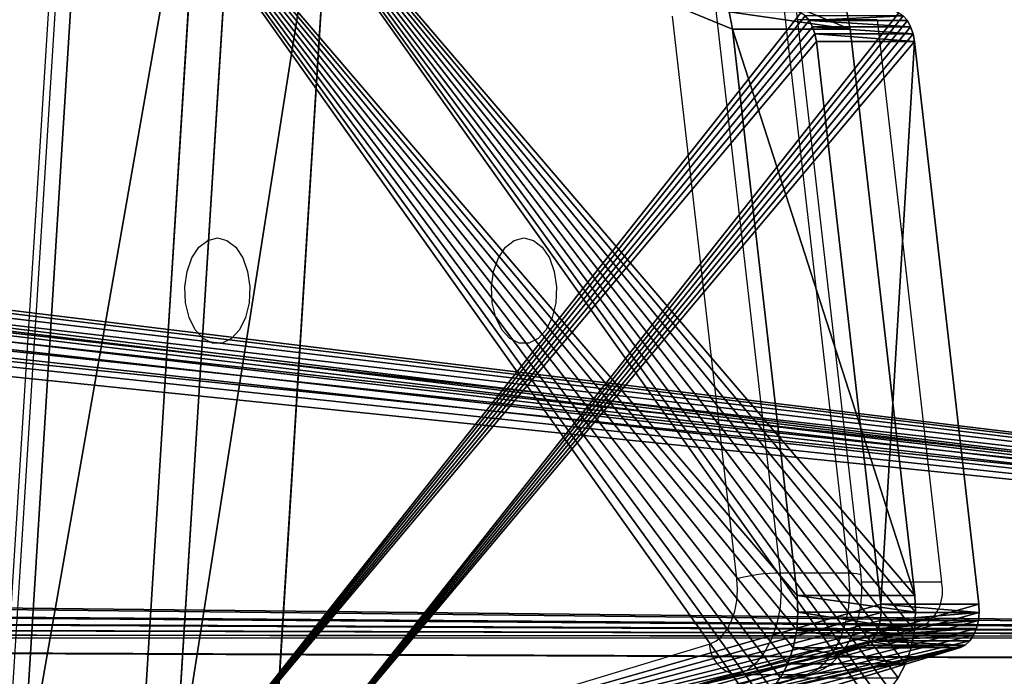
# Model space of a CAD drawing. Units: centimetres. Extents: x -315 to 356, y -502 to 225.
# Drawn here: x -117 to -110, y -29 to -23 of the extents above; entities that cross this region are included whole.
import ezdxf

# ---------------------------------------------------------------- set-up
doc = ezdxf.new("R2010")
doc.units = ezdxf.units.CM
doc.header["$LTSCALE"] = 2.54
doc.layers.add('strefa', color=7, linetype='Continuous')

# ---------------------------------------------------------------- blocks, each defined once
blk = doc.blocks.new('1404')
at = {"color": 7, "linetype": 'Continuous', "lineweight": 25}
for p, q in [((422.7329, 801.0822), (422.2137, 792.7689)), ((422.7854, 801.0666), (422.2662, 792.7534)), ((428.1321, 794.3942), (427.6156, 798.9116)), ((427.964, 798.9573), (428.4805, 794.4399)), ((429.0321, 794.4399), (428.5156, 798.9573)), ((429.1291, 794.4226), (428.6126, 798.94)), ((429.2584, 798.8843), (429.775, 794.3669)), ((429.0321, 794.4399), (428.4805, 794.4399)), ((429.6271, 794.0171), (428.9914, 793.8254)), ((422.5924, 792.2655), (427.9103, 793.8696)), ((428.1354, 793.6238), (422.8175, 792.0197)), ((423.3691, 792.0197), (428.687, 793.6238)), ((423.4132, 792.0261), (428.7311, 793.6303)), ((428.687, 793.6238), (428.1354, 793.6238))]:
    blk.add_line(p, q, dxfattribs=at)
at = {"color": 8, "linetype": 'Continuous', "lineweight": 25}
for p, q in [((429.2584, 798.8843), (428.619, 798.8843)), ((429.775, 794.3669), (429.1335, 794.3669)), ((429.6271, 794.0171), (429.0858, 794.0171))]:
    blk.add_line(p, q, dxfattribs=at)
at = {"color": 7, "linetype": 'Continuous', "lineweight": 25, "flags": 128}
for points in [[(423.9586, 797.1312), (424.0357, 797.1123), (424.106, 797.0574), (424.1631, 796.9712), (424.2021, 796.8615), (424.2195, 796.738), (424.2137, 796.6117), (424.1852, 796.4937), (424.1365, 796.3947), (424.0721, 796.3233), (423.9976, 796.286), (423.9196, 796.286), (423.845, 796.3233), (423.7806, 796.3947), (423.732, 796.4937), (423.7035, 796.6117), (423.6976, 796.738), (423.715, 796.8615), (423.754, 796.9712), (423.8112, 797.0574), (423.8814, 797.1123), (423.9586, 797.1312)], [(426.4212, 797.1312), (426.4983, 797.1123), (426.5686, 797.0574), (426.6258, 796.9712), (426.6648, 796.8615), (426.6821, 796.738), (426.6763, 796.6117), (426.6478, 796.4937), (426.5992, 796.3947), (426.5347, 796.3233), (426.4602, 796.286), (426.3822, 796.286), (426.3077, 796.3233), (426.2432, 796.3947), (426.1946, 796.4937), (426.1661, 796.6117), (426.1603, 796.738), (426.1776, 796.8615), (426.2166, 796.9712), (426.2738, 797.0574), (426.3441, 797.1123), (426.4212, 797.1312)], [(428.4805, 794.4399), (428.4877, 794.3032), (428.4783, 794.1668), (428.4528, 794.036), (428.412, 793.9158), (428.3576, 793.8108), (428.2916, 793.7252), (428.2166, 793.662), (428.1354, 793.6238)], [(428.687, 793.6238), (428.7682, 793.662), (428.8432, 793.7252), (428.9092, 793.8108), (428.9636, 793.9158), (429.0044, 794.036), (429.0299, 794.1668), (429.0393, 794.3032), (429.0321, 794.4399)], [(427.9103, 793.8696), (427.9625, 793.8942), (428.0107, 793.9348), (428.0531, 793.9899), (428.0881, 794.0573), (428.1143, 794.1346), (428.1308, 794.2187), (428.1368, 794.3064), (428.1321, 794.3942)]]:
    blk.add_lwpolyline(points, dxfattribs=at)
at = {"color": 8, "linetype": 'Continuous', "lineweight": 25, "flags": 128}
for points in [[(429.0321, 794.4399), (429.0676, 794.439), (429.0959, 794.4364), (429.116, 794.4322), (429.127, 794.4265), (429.1291, 794.4227)], [(428.687, 793.6238), (428.7249, 793.6286), (428.7313, 793.6304)]]:
    blk.add_lwpolyline(points, dxfattribs=at)
at = {"color": 7, "linetype": 'Continuous', "lineweight": 25}
for centre, radius, start, end in [((428.4888, 793.0243), 1.4156, 90.33797, 104.59353), ((429.4627, 794.2928), 0.321, 300.81517, 13.34693), ((428.1687, 793.8803), 0.2586, 182.35309, 262.61547)]:
    blk.add_arc(centre, radius, start, end, dxfattribs=at)
blk.add_open_spline([(428.7311, 793.6303), (428.7596, 793.6408), (428.8236, 793.6645), (428.9113, 793.7286), (428.9919, 793.8177), (429.0576, 793.9291), (429.1058, 794.0597), (429.1331, 794.2038), (429.1379, 794.3273), (429.1312, 794.3997), (429.1291, 794.4226)], degree=3, knots=[0, 0, 0, 0, 0.100957, 0.22678, 0.356626, 0.494024, 0.637942, 0.784503, 0.931522, 1, 1, 1, 1], dxfattribs=at)
blk = doc.blocks.new('WD1404-2D')
blk.add_blockref('1404', (0, 0))
blk = doc.blocks.new('3DGeom~2248_Defintion')
at = {"color": 18, "true_color": 0x000000}
mesh = blk.add_polyface(dxfattribs=at)
corners = [(0.3075, 3.9135), (7.6337, 120.7573), (0.3017, 4.0068), (0.3418, 3.8066), (0.3915, 3.7274), (3.266, 0.2027), (3.3254, 0.1444), (3.4104, 0.0918), (3.5048, 0.0592), (3.5875, 0.05), (19.4946, 0.05), (7.6348, 120.7917), (7.6348, 128.0401), (18.0871, 57.8438), (18.0969, 57.5775), (18.163, 57.3193), (18.2824, 57.081), (18.4598, 56.861), (19.2114, 56.1093), (19.382, 55.9785), (19.5622, 55.9038), (19.6123, 0.0622), (19.7753, 55.8757), (19.7399, 0.1028), (19.8564, 0.1687), (25.8747, 55.8757), (19.9454, 0.2468), (24.9098, 5.6034), (25.0584, 5.7297), (25.2165, 5.8095), (25.3889, 5.8499), (25.5659, 5.8486), (25.7377, 5.8058), (25.9105, 5.7154), (26.0878, 55.9038), (34.0803, 0.1202), (26.268, 55.9785), (26.4386, 56.1093), (27.1054, 56.7761), (27.4274, 57.1895), (27.6308, 57.652), (27.7147, 58.1503), (34.3072, 0.05), (49.1847, 10.82), (49.175, 11.0863), (49.2508, 10.5618), (49.3702, 10.3235), (49.5476, 10.1035), (50.2993, 9.3518), (50.4698, 9.221), (50.6501, 9.1463), (75.8755, 0.0544), (50.8632, 9.1182), (56.9625, 9.1182), (57.1756, 9.1463), (57.3559, 9.221), (57.5264, 9.3518), (58.1933, 10.0186), (58.5152, 10.432), (58.7186, 10.8945), (58.8026, 11.3928), (59.0126, 98.9728), (59.216, 99.4353), (59.3, 99.9336), (71.7359, 120.7573), (71.7348, 120.7917), (71.7348, 128.0401), (78.9791, 5.4118), (75.9582, 0.0636), (76.0527, 0.0962), (76.1377, 0.1488), (76.1971, 0.2071), (79.0119, 3.6585), (78.9799, 5.4006), (79.101, 3.9463), (79.0626, 3.7401), (79.0967, 3.8503), (52.2618, 108.3378), (20.6766, 66.5544), (20.5791, 66.4161), (20.5113, 66.2524), (18.1369, 58.122), (20.802, 66.667), (20.9495, 66.7486), (21.1115, 66.7951), (21.2798, 66.8042), (21.4626, 66.7725), (52.1644, 108.1994), (25.8404, 65.4912), (26.0048, 65.4231), (26.1373, 65.3306), (26.2469, 65.2118), (26.3284, 65.0723), (26.3831, 64.903), (27.6727, 58.6725), (52.0966, 108.0358), (49.7222, 99.9053), (49.6724, 99.6271), (34.1463, 0.0842), (34.2324, 0.0575), (49.2248, 11.3645), (52.3873, 108.4503), (52.5348, 108.5319), (52.6967, 108.5784), (52.865, 108.5875), (53.0479, 108.5558), (57.4257, 107.2745), (57.5901, 107.2064), (57.7226, 107.1139), (57.8321, 106.9951), (57.9137, 106.8556), (57.9683, 106.6863), (59.2579, 100.4558), (51.5992, 19.4949), (49.6821, 99.3608), (49.7482, 99.1026), (49.8676, 98.8643), (50.045, 98.6443), (50.7967, 97.8926), (50.9672, 97.7618), (51.1475, 97.6871), (51.3606, 97.659), (57.4599, 97.659), (51.667, 19.6586), (51.7644, 19.797), (51.8899, 19.9095), (52.0373, 19.9911), (52.1993, 20.0376), (52.3676, 20.0467), (52.5505, 20.015), (56.9283, 18.7337), (57.0927, 18.6656), (57.2252, 18.5731), (57.3347, 18.4543), (57.4162, 18.3148), (57.4709, 18.1455), (57.673, 97.6871), (58.7605, 11.915), (57.8533, 97.7618), (58.0238, 97.8926), (58.6907, 98.5594)]
mesh.append_faces([[corners[k] for k in face] for face in [(0, 1, 2), (74, 75, 76)]], dxfattribs={"vtx0": -1, "color": 18})
mesh.append_faces([[corners[k] for k in face] for face in [(1, 10, 11), (11, 10, 12), (13, 10, 14), (14, 10, 15), (15, 10, 16), (16, 10, 17), (17, 10, 18), (18, 10, 19), (19, 10, 20), (20, 21, 22), (22, 24, 25), (25, 33, 34), (34, 35, 36), (36, 35, 37), (37, 35, 38), (38, 35, 39), (39, 35, 40), (40, 35, 41), (43, 42, 45), (45, 42, 46), (46, 42, 47), (47, 42, 48), (48, 42, 49), (49, 42, 50), (50, 51, 52), (52, 51, 53), (53, 51, 54), (54, 51, 55), (55, 51, 56), (56, 51, 57), (57, 51, 58), (58, 51, 59), (59, 51, 60), (61, 51, 62), (62, 51, 63), (64, 51, 67), (67, 72, 73), (73, 72, 74), (12, 77, 66), (78, 12, 79), (79, 12, 80), (80, 12, 81), (81, 12, 13), (77, 86, 87), (87, 41, 95), (95, 41, 96), (96, 41, 97), (113, 97, 100), (97, 113, 114), (114, 113, 115), (115, 113, 116), (116, 113, 117), (117, 113, 118), (118, 113, 119), (119, 113, 120), (120, 113, 121), (121, 113, 122), (122, 135, 136), (136, 137, 138), (138, 137, 139), (139, 137, 140), (140, 137, 61)]], dxfattribs={"vtx0": -1, "vtx1": -1, "color": 18})
mesh.append_faces([[corners[k] for k in face] for face in [(12, 10, 13), (60, 51, 61), (63, 51, 64), (77, 12, 78), (97, 41, 35), (97, 42, 44)]], dxfattribs={"vtx0": -1, "vtx1": -1, "vtx2": -1, "color": 18})
mesh.append_faces([[corners[k] for k in face] for face in [(1, 0, 3), (1, 3, 4), (1, 4, 5), (1, 5, 6), (1, 6, 7), (1, 7, 8), (1, 8, 9), (1, 9, 10), (20, 10, 21), (22, 21, 23), (22, 23, 24), (25, 24, 26), (25, 26, 27), (25, 27, 28), (25, 28, 29), (25, 29, 30), (25, 30, 31), (25, 31, 32), (25, 32, 33), (34, 33, 35), (42, 43, 44), (50, 42, 51), (63, 64, 65), (63, 65, 66), (67, 51, 68), (67, 68, 69), (67, 69, 70), (67, 70, 71), (67, 71, 72), (74, 72, 75), (77, 78, 82), (77, 82, 83), (77, 83, 84), (77, 84, 85), (77, 85, 86), (87, 86, 88), (87, 88, 89), (87, 89, 90), (87, 90, 91), (87, 91, 92), (87, 92, 93), (87, 93, 94), (87, 94, 41), (97, 35, 98), (97, 98, 99), (97, 99, 42), (97, 44, 100), (66, 77, 101), (66, 101, 102), (66, 102, 103), (66, 103, 104), (66, 104, 105), (66, 105, 106), (66, 106, 107), (66, 107, 108), (66, 108, 109), (66, 109, 110), (66, 110, 111), (66, 111, 112), (66, 112, 63), (122, 113, 123), (122, 123, 124), (122, 124, 125), (122, 125, 126), (122, 126, 127), (122, 127, 128), (122, 128, 129), (122, 129, 130), (122, 130, 131), (122, 131, 132), (122, 132, 133), (122, 133, 134), (122, 134, 135), (136, 135, 137), (61, 137, 60)]], dxfattribs={"vtx0": -1, "vtx2": -1, "color": 18})
mesh = blk.add_polyface(dxfattribs=at)
corners = [(49.6724, 99.6271, -1.5), (51.5992, 19.4949, -1.5), (49.2248, 11.3645, -1.5), (49.6821, 99.3608, -1.5), (49.7482, 99.1026, -1.5), (49.8676, 98.8643, -1.5), (50.045, 98.6443, -1.5), (50.7967, 97.8926, -1.5), (50.9672, 97.7618, -1.5), (51.1475, 97.6871, -1.5), (51.3606, 97.659, -1.5), (57.4599, 97.659, -1.5), (51.667, 19.6586, -1.5), (51.7644, 19.797, -1.5), (51.8899, 19.9095, -1.5), (52.0373, 19.9911, -1.5), (52.1993, 20.0376, -1.5), (52.3676, 20.0467, -1.5), (52.5505, 20.015, -1.5), (56.9283, 18.7337, -1.5), (57.0927, 18.6656, -1.5), (57.2252, 18.5731, -1.5), (57.3347, 18.4543, -1.5), (57.4162, 18.3148, -1.5), (57.4709, 18.1455, -1.5), (57.673, 97.6871, -1.5), (58.7605, 11.915, -1.5), (57.8533, 97.7618, -1.5), (58.0238, 97.8926, -1.5), (58.6907, 98.5594, -1.5), (59.0126, 98.9728, -1.5), (58.8026, 11.3928, -1.5), (71.7348, 128.0401, -1.5), (7.6348, 120.7917, -1.5), (7.6348, 128.0401, -1.5), (52.2618, 108.3378, -1.5), (20.6766, 66.5544, -1.5), (20.5791, 66.4161, -1.5), (20.5113, 66.2524, -1.5), (18.1369, 58.122, -1.5), (18.0871, 57.8438, -1.5), (20.802, 66.667, -1.5), (20.9495, 66.7486, -1.5), (21.1115, 66.7951, -1.5), (21.2798, 66.8042, -1.5), (21.4626, 66.7725, -1.5), (52.1644, 108.1994, -1.5), (25.8404, 65.4912, -1.5), (26.0048, 65.4231, -1.5), (26.1373, 65.3306, -1.5), (26.2469, 65.2118, -1.5), (26.3284, 65.0723, -1.5), (26.3831, 64.903, -1.5), (27.6727, 58.6725, -1.5), (27.7147, 58.1503, -1.5), (52.0966, 108.0358, -1.5), (49.7222, 99.9053, -1.5), (34.0803, 0.1202, -1.5), (34.1463, 0.0842, -1.5), (34.2324, 0.0575, -1.5), (34.3072, 0.05, -1.5), (49.175, 11.0863, -1.5), (52.3873, 108.4503, -1.5), (52.5348, 108.5319, -1.5), (52.6967, 108.5784, -1.5), (52.865, 108.5875, -1.5), (53.0479, 108.5558, -1.5), (57.4257, 107.2745, -1.5), (57.5901, 107.2064, -1.5), (57.7226, 107.1139, -1.5), (57.8321, 106.9951, -1.5), (57.9137, 106.8556, -1.5), (57.9683, 106.6863, -1.5), (59.2579, 100.4558, -1.5), (59.3, 99.9336, -1.5), (50.6501, 9.1463, -1.5), (75.8755, 0.0544, -1.5), (50.4698, 9.221, -1.5), (50.2993, 9.3518, -1.5), (49.5476, 10.1035, -1.5), (49.3702, 10.3235, -1.5), (49.2508, 10.5618, -1.5), (49.1847, 10.82, -1.5), (50.8632, 9.1182, -1.5), (56.9625, 9.1182, -1.5), (57.1756, 9.1463, -1.5), (57.3559, 9.221, -1.5), (57.5264, 9.3518, -1.5), (58.1933, 10.0186, -1.5), (58.5152, 10.432, -1.5), (58.7186, 10.8945, -1.5), (59.216, 99.4353, -1.5), (71.7359, 120.7573, -1.5), (71.7348, 120.7917, -1.5), (78.9791, 5.4118, -1.5), (75.9582, 0.0636, -1.5), (76.0527, 0.0962, -1.5), (76.1377, 0.1488, -1.5), (76.1971, 0.2071, -1.5), (79.0119, 3.6585, -1.5), (78.9799, 5.4006, -1.5), (79.101, 3.9463, -1.5), (79.0626, 3.7401, -1.5), (79.0967, 3.8503, -1.5), (7.6337, 120.7573, -1.5), (0.3075, 3.9135, -1.5), (0.3017, 4.0068, -1.5), (0.3418, 3.8066, -1.5), (0.3915, 3.7274, -1.5), (3.266, 0.2027, -1.5), (3.3254, 0.1444, -1.5), (3.4104, 0.0918, -1.5), (3.5048, 0.0592, -1.5), (3.5875, 0.05, -1.5), (19.4946, 0.05, -1.5), (18.0969, 57.5775, -1.5), (18.163, 57.3193, -1.5), (18.2824, 57.081, -1.5), (18.4598, 56.861, -1.5), (19.2114, 56.1093, -1.5), (19.382, 55.9785, -1.5), (19.5622, 55.9038, -1.5), (19.6123, 0.0622, -1.5), (19.7753, 55.8757, -1.5), (19.7399, 0.1028, -1.5), (19.8564, 0.1687, -1.5), (25.8747, 55.8757, -1.5), (19.9454, 0.2468, -1.5), (24.9098, 5.6034, -1.5), (25.0584, 5.7297, -1.5), (25.2165, 5.8095, -1.5), (25.3889, 5.8499, -1.5), (25.5659, 5.8486, -1.5), (25.7377, 5.8058, -1.5), (25.9105, 5.7154, -1.5), (26.0878, 55.9038, -1.5), (26.268, 55.9785, -1.5), (26.4386, 56.1093, -1.5), (27.1054, 56.7761, -1.5), (27.4274, 57.1895, -1.5), (27.6308, 57.652, -1.5)]
mesh.append_faces([[corners[k] for k in face] for face in [(32, 33, 34), (102, 101, 103), (104, 105, 106)]], dxfattribs={"vtx0": -1, "color": 18})
mesh.append_faces([[corners[k] for k in face] for face in [(1, 11, 12), (12, 11, 13), (13, 11, 14), (14, 11, 15), (15, 11, 16), (16, 11, 17), (17, 11, 18), (18, 11, 19), (19, 11, 20), (20, 11, 21), (21, 11, 22), (22, 11, 23), (23, 11, 24), (24, 25, 26), (26, 30, 31), (36, 35, 41), (41, 35, 42), (42, 35, 43), (43, 35, 44), (44, 35, 45), (45, 46, 47), (47, 46, 48), (48, 46, 49), (49, 46, 50), (50, 46, 51), (51, 46, 52), (52, 46, 53), (53, 46, 54), (57, 0, 58), (58, 0, 59), (59, 0, 60), (61, 0, 2), (35, 32, 62), (62, 32, 63), (63, 32, 64), (64, 32, 65), (65, 32, 66), (66, 32, 67), (67, 32, 68), (68, 32, 69), (69, 32, 70), (70, 32, 71), (71, 32, 72), (72, 32, 73), (73, 32, 74), (60, 75, 76), (75, 60, 77), (77, 60, 78), (78, 60, 79), (79, 60, 80), (80, 60, 81), (81, 60, 82), (82, 60, 61), (92, 74, 93), (93, 74, 32), (76, 94, 95), (95, 94, 96), (96, 94, 97), (97, 94, 98), (98, 94, 99), (99, 101, 102), (105, 104, 107), (107, 104, 108), (108, 104, 109), (109, 104, 110), (110, 104, 111), (111, 104, 112), (112, 104, 113), (113, 104, 114), (114, 121, 122), (122, 123, 124), (124, 123, 125), (125, 126, 127), (127, 126, 128), (128, 126, 129), (129, 126, 130), (130, 126, 131), (131, 126, 132), (132, 126, 133), (133, 126, 134), (134, 135, 57)]], dxfattribs={"vtx0": -1, "vtx1": -1, "color": 18})
mesh.append_faces([[corners[k] for k in face] for face in [(33, 32, 35), (33, 35, 36), (54, 0, 57), (60, 0, 61), (76, 31, 30), (76, 74, 92), (114, 33, 40)]], dxfattribs={"vtx0": -1, "vtx1": -1, "vtx2": -1, "color": 18})
mesh.append_faces([[corners[k] for k in face] for face in [(0, 1, 2), (1, 0, 3), (1, 3, 4), (1, 4, 5), (1, 5, 6), (1, 6, 7), (1, 7, 8), (1, 8, 9), (1, 9, 10), (1, 10, 11), (24, 11, 25), (26, 25, 27), (26, 27, 28), (26, 28, 29), (26, 29, 30), (33, 36, 37), (33, 37, 38), (33, 38, 39), (33, 39, 40), (45, 35, 46), (54, 46, 55), (54, 55, 56), (54, 56, 0), (76, 75, 83), (76, 83, 84), (76, 84, 85), (76, 85, 86), (76, 86, 87), (76, 87, 88), (76, 88, 89), (76, 89, 90), (76, 90, 31), (76, 30, 91), (76, 91, 74), (76, 92, 94), (99, 94, 100), (99, 100, 101), (114, 104, 33), (114, 40, 115), (114, 115, 116), (114, 116, 117), (114, 117, 118), (114, 118, 119), (114, 119, 120), (114, 120, 121), (122, 121, 123), (125, 123, 126), (134, 126, 135), (57, 135, 136), (57, 136, 137), (57, 137, 138), (57, 138, 139), (57, 139, 140), (57, 140, 54)]], dxfattribs={"vtx0": -1, "vtx2": -1, "color": 18})
blk = doc.blocks.new('Group339')
at = {"color": 18, "true_color": 0x000000, "extrusion": (3.84185e-15, -0.615661, -0.788011)}
blk.add_blockref('3DGeom~2248_Defintion', (-75.3662, 132.0086, 173.6822), dxfattribs=at)
blk = doc.blocks.new('Group338')
at = {"color": 0}
blk.add_blockref('Group339', (0, 0), dxfattribs=at)
blk = doc.blocks.new('3DGeom~2012_Defintion')
at = {"color": 18, "true_color": 0x000000}
for p, q in [((2.0078, 10.0283), (2.1482, 10.0728)), ((2.0078, 10.0283, 1.2), (2.1482, 10.0728, 1.2)), ((2.0078, 10.0283), (2.1482, 10.0728)), ((2.0078, 10.0283, 1.2), (2.1482, 10.0728, 1.2)), ((2.1482, 10.0728), (2.2946, 10.0891)), ((2.1482, 10.0728, 1.2), (2.2946, 10.0891, 1.2)), ((2.1482, 10.0728), (2.2946, 10.0891)), ((2.1482, 10.0728, 1.2), (2.2946, 10.0891, 1.2)), ((2.1482, 10.0728), (2.1482, 10.0728, 1.2)), ((2.1482, 10.0728), (2.1482, 10.0728, 1.2)), ((2.2946, 10.0891), (2.4266, 10.0778)), ((2.2946, 10.0891, 1.2), (2.4266, 10.0778, 1.2)), ((2.2946, 10.0891), (2.2946, 10.0891, 1.2)), ((2.2946, 10.0891), (2.4266, 10.0778)), ((2.2946, 10.0891), (2.2946, 10.0891, 1.2)), ((2.2946, 10.0891, 1.2), (2.4266, 10.0778, 1.2)), ((2.4266, 10.0778), (6.9745, 9.2332)), ((2.4266, 10.0778, 1.2), (6.9745, 9.2332, 1.2)), ((2.4266, 10.0778), (2.4266, 10.0778, 1.2)), ((2.4266, 10.0778), (6.9745, 9.2332)), ((2.4266, 10.0778), (2.4266, 10.0778, 1.2)), ((2.4266, 10.0778, 1.2), (6.9745, 9.2332, 1.2)), ((1.8787, 9.9572), (2.0078, 10.0283)), ((1.8787, 9.9572, 1.2), (2.0078, 10.0283, 1.2)), ((1.8787, 9.9572), (2.0078, 10.0283)), ((1.8787, 9.9572, 1.2), (2.0078, 10.0283, 1.2)), ((2.0078, 10.0283), (2.0078, 10.0283, 1.2)), ((2.0078, 10.0283), (2.0078, 10.0283, 1.2)), ((1.7661, 9.8623), (1.8787, 9.9572)), ((1.7661, 9.8623, 1.2), (1.8787, 9.9572, 1.2)), ((1.7661, 9.8623), (1.8787, 9.9572)), ((1.7661, 9.8623, 1.2), (1.8787, 9.9572, 1.2)), ((1.8787, 9.9572), (1.8787, 9.9572, 1.2)), ((1.8787, 9.9572), (1.8787, 9.9572, 1.2)), ((6.9745, 9.2332), (7.1143, 9.1912)), ((6.9745, 9.2332, 1.2), (7.1143, 9.1912, 1.2)), ((6.9745, 9.2332), (6.9745, 9.2332, 1.2)), ((6.9745, 9.2332), (7.1143, 9.1912)), ((6.9745, 9.2332), (6.9745, 9.2332, 1.2)), ((6.9745, 9.2332, 1.2), (7.1143, 9.1912, 1.2)), ((9.1056, 0.7989), (0.7603, -0.0477)), ((9.1056, 0.7989, 1.2), (0.7603, -0.0477, 1.2)), ((9.1056, 0.7989), (0.7603, -0.0477)), ((9.1056, 0.7989, 1.2), (0.7603, -0.0477, 1.2))]:
    blk.add_line(p, q, dxfattribs=at)
at = {"color": 140, "true_color": 0x00aaff}
mesh = blk.add_polyface(dxfattribs=at)
corners = [(-0.0402, 0.8217), (-0.032, 0.5296), (-0.0514, 0.6831), (1.5694, 9.4892), (0.0184, 0.3833), (0.0976, 0.2505), (0.2024, 0.1367), (0.3282, 0.0468), (0.4698, -0.0155), (0.6212, -0.0475), (0.7603, -0.0477), (9.1056, 0.7989), (1.6063, 9.6164), (1.6741, 9.7472), (1.7661, 9.8623), (1.8787, 9.9572), (2.0078, 10.0283), (2.1482, 10.0728), (2.2946, 10.0891), (2.4266, 10.0778), (6.9745, 9.2332), (7.1143, 9.1912), (7.2561, 9.1122), (7.3777, 9.0046), (7.4733, 8.8734), (7.532, 8.7397), (9.7336, 1.7529), (9.2519, 0.8304), (9.403, 0.9004), (9.5349, 1.0019), (9.6413, 1.13), (9.7169, 1.2783), (9.7579, 1.4396), (9.7625, 1.606)]
mesh.append_faces([[corners[k] for k in face] for face in [(0, 1, 2), (32, 26, 33)]], dxfattribs={"vtx0": -1, "color": 140})
mesh.append_faces([[corners[k] for k in face] for face in [(1, 3, 4), (4, 3, 5), (5, 3, 6), (6, 3, 7), (7, 3, 8), (8, 3, 9), (9, 3, 10), (10, 3, 11), (11, 26, 27), (27, 26, 28), (28, 26, 29), (29, 26, 30), (30, 26, 31), (31, 26, 32)]], dxfattribs={"vtx0": -1, "vtx1": -1, "color": 140})
mesh.append_faces([[corners[k] for k in face] for face in [(1, 0, 3), (11, 3, 12), (11, 12, 13), (11, 13, 14), (11, 14, 15), (11, 15, 16), (11, 16, 17), (11, 17, 18), (11, 18, 19), (11, 19, 20), (11, 20, 21), (11, 21, 22), (11, 22, 23), (11, 23, 24), (11, 24, 25), (11, 25, 26)]], dxfattribs={"vtx0": -1, "vtx2": -1, "color": 140})
mesh = blk.add_polyface(dxfattribs=at)
corners = [(-0.032, 0.5296, 1.2), (-0.0402, 0.8217, 1.2), (-0.0514, 0.6831, 1.2), (1.5694, 9.4892, 1.2), (0.0184, 0.3833, 1.2), (0.0976, 0.2505, 1.2), (0.2024, 0.1367, 1.2), (0.3282, 0.0468, 1.2), (0.4698, -0.0155, 1.2), (0.6212, -0.0475, 1.2), (0.7603, -0.0477, 1.2), (9.1056, 0.7989, 1.2), (1.6063, 9.6164, 1.2), (1.6741, 9.7472, 1.2), (1.7661, 9.8623, 1.2), (1.8787, 9.9572, 1.2), (2.0078, 10.0283, 1.2), (2.1482, 10.0728, 1.2), (2.2946, 10.0891, 1.2), (2.4266, 10.0778, 1.2), (6.9745, 9.2332, 1.2), (7.1143, 9.1912, 1.2), (7.2561, 9.1122, 1.2), (7.3777, 9.0046, 1.2), (7.4733, 8.8734, 1.2), (7.532, 8.7397, 1.2), (9.7336, 1.7529, 1.2), (9.2519, 0.8304, 1.2), (9.403, 0.9004, 1.2), (9.5349, 1.0019, 1.2), (9.6413, 1.13, 1.2), (9.7169, 1.2783, 1.2), (9.7579, 1.4396, 1.2), (9.7625, 1.606, 1.2)]
mesh.append_faces([[corners[k] for k in face] for face in [(0, 1, 2), (26, 32, 33)]], dxfattribs={"vtx0": -1, "color": 140})
mesh.append_faces([[corners[k] for k in face] for face in [(1, 0, 3), (3, 11, 12), (12, 11, 13), (13, 11, 14), (14, 11, 15), (15, 11, 16), (16, 11, 17), (17, 11, 18), (18, 11, 19), (19, 11, 20), (20, 11, 21), (21, 11, 22), (22, 11, 23), (23, 11, 24), (24, 11, 25), (25, 11, 26)]], dxfattribs={"vtx0": -1, "vtx1": -1, "color": 140})
mesh.append_faces([[corners[k] for k in face] for face in [(3, 0, 4), (3, 4, 5), (3, 5, 6), (3, 6, 7), (3, 7, 8), (3, 8, 9), (3, 9, 10), (3, 10, 11), (26, 11, 27), (26, 27, 28), (26, 28, 29), (26, 29, 30), (26, 30, 31), (26, 31, 32)]], dxfattribs={"vtx0": -1, "vtx2": -1, "color": 140})
at = {"color": 18, "true_color": 0x000000}
mesh = blk.add_polyface(dxfattribs=at)
corners = [(2.0078, 10.0283, 1.2), (2.1482, 10.0728), (2.0078, 10.0283), (2.1482, 10.0728, 1.2)]
mesh.append_faces([[corners[k] for k in face] for face in [(0, 1, 2), (1, 0, 3)]], dxfattribs={"vtx0": -1, "color": 18})
mesh = blk.add_polyface(dxfattribs=at)
corners = [(2.1482, 10.0728, 1.2), (2.2946, 10.0891), (2.1482, 10.0728), (2.2946, 10.0891, 1.2)]
mesh.append_faces([[corners[k] for k in face] for face in [(0, 1, 2), (1, 0, 3)]], dxfattribs={"vtx0": -1, "color": 18})
mesh = blk.add_polyface(dxfattribs=at)
corners = [(2.2946, 10.0891, 1.2), (2.4266, 10.0778), (2.2946, 10.0891), (2.4266, 10.0778, 1.2)]
mesh.append_faces([[corners[k] for k in face] for face in [(0, 1, 2), (1, 0, 3)]], dxfattribs={"vtx0": -1, "color": 18})
mesh = blk.add_polyface(dxfattribs=at)
corners = [(2.4266, 10.0778, 1.2), (6.9745, 9.2332), (2.4266, 10.0778), (6.9745, 9.2332, 1.2)]
mesh.append_faces([[corners[k] for k in face] for face in [(0, 1, 2), (1, 0, 3)]], dxfattribs={"vtx0": -1, "color": 18})
mesh = blk.add_polyface(dxfattribs=at)
corners = [(1.8787, 9.9572, 1.2), (2.0078, 10.0283), (1.8787, 9.9572), (2.0078, 10.0283, 1.2)]
mesh.append_faces([[corners[k] for k in face] for face in [(0, 1, 2), (1, 0, 3)]], dxfattribs={"vtx0": -1, "color": 18})
mesh = blk.add_polyface(dxfattribs=at)
corners = [(1.7661, 9.8623), (1.8787, 9.9572, 1.2), (1.8787, 9.9572), (1.7661, 9.8623, 1.2)]
mesh.append_faces([[corners[k] for k in face] for face in [(0, 1, 2), (1, 0, 3)]], dxfattribs={"vtx0": -1, "color": 18})
mesh = blk.add_polyface(dxfattribs=at)
corners = [(6.9745, 9.2332, 1.2), (7.1143, 9.1912), (6.9745, 9.2332), (7.1143, 9.1912, 1.2)]
mesh.append_faces([[corners[k] for k in face] for face in [(0, 1, 2), (1, 0, 3)]], dxfattribs={"vtx0": -1, "color": 18})
mesh = blk.add_polyface(dxfattribs=at)
corners = [(9.1056, 0.7989, 1.2), (0.7603, -0.0477), (9.1056, 0.7989), (0.7603, -0.0477, 1.2)]
mesh.append_faces([[corners[k] for k in face] for face in [(0, 1, 2), (1, 0, 3)]], dxfattribs={"vtx0": -1, "color": 18})
blk = doc.blocks.new('Group345')
at = {"color": 140, "true_color": 0x00aaff, "extrusion": (-3.94129e-15, 0.615661, 0.788011), "rotation": 359.9999999999996}
blk.add_blockref('3DGeom~2012_Defintion', (15.816, 199.5329, -175.8822), dxfattribs=at)
blk = doc.blocks.new('Group344')
at = {"color": 0}
blk.add_blockref('Group345', (0, 0), dxfattribs=at)
blk = doc.blocks.new('3DGeom~2261_Defintion')
at = {"color": 18, "true_color": 0x000000}
for p, q in [((2360.4, 2540.1, 275), (74.2, 2308.1, 275)), ((74.2, 2308.1), (2360.4, 2540.1)), ((74.2, 2308.1, 275), (2360.4, 2540.1, 275)), ((2360.4, 2540.1), (74.2, 2308.1)), ((2008.7, 67.4, 275), (2449.9, 2442.9, 275)), ((2449.9, 2442.9), (2008.7, 67.4)), ((2449.9, 2442.9, 275), (2008.7, 67.4, 275)), ((2008.7, 67.4), (2449.9, 2442.9)), ((613.7, 272.1, 275), (624.2, 257.7, 275)), ((624.2, 257.7), (613.7, 272.1)), ((613.7, 272.1), (624.2, 257.7)), ((624.2, 257.7, 275), (613.7, 272.1, 275)), ((624.2, 257.7, 275), (637.6, 245.9, 275)), ((637.6, 245.9), (624.2, 257.7)), ((624.2, 257.7), (637.6, 245.9)), ((637.6, 245.9, 275), (624.2, 257.7, 275)), ((637.6, 245.9, 275), (653.1, 237.2, 275)), ((653.1, 237.2), (637.6, 245.9)), ((637.6, 245.9), (653.1, 237.2)), ((653.1, 237.2, 275), (637.6, 245.9, 275)), ((653.1, 237.2, 275), (670.2, 232.1, 275)), ((670.2, 232.1), (653.1, 237.2)), ((653.1, 237.2), (670.2, 232.1)), ((670.2, 232.1, 275), (653.1, 237.2, 275)), ((670.2, 232.1, 275), (1912.5, 1.4, 275)), ((1912.5, 1.4), (670.2, 232.1)), ((670.2, 232.1), (670.2, 232.1, 275)), ((1912.5, 1.4, 275), (670.2, 232.1, 275)), ((670.2, 232.1, 275), (670.2, 232.1)), ((670.2, 232.1), (1912.5, 1.4)), ((2003.3, 49.8, 275), (2008.7, 67.4, 275)), ((2008.7, 67.4), (2003.3, 49.8)), ((2003.3, 49.8), (2008.7, 67.4)), ((2008.7, 67.4, 275), (2003.3, 49.8, 275)), ((2008.7, 67.4), (2008.7, 67.4, 275)), ((2008.7, 67.4, 275), (2008.7, 67.4)), ((1994.1, 33.7, 275), (2003.3, 49.8, 275)), ((2003.3, 49.8), (1994.1, 33.7)), ((1994.1, 33.7), (2003.3, 49.8)), ((2003.3, 49.8, 275), (1994.1, 33.7, 275)), ((1981.6, 20.2, 275), (1994.1, 33.7, 275)), ((1994.1, 33.7), (1981.6, 20.2)), ((1981.6, 20.2), (1994.1, 33.7)), ((1994.1, 33.7, 275), (1981.6, 20.2, 275)), ((1912.5, 1.4, 275), (1931, 0.1, 275)), ((1931, 0.1), (1912.5, 1.4)), ((1912.5, 1.4), (1912.5, 1.4, 275)), ((1912.5, 1.4), (1931, 0.1)), ((1931, 0.1, 275), (1912.5, 1.4, 275)), ((1912.5, 1.4, 275), (1912.5, 1.4)), ((1931, 0.1, 275), (1949.2, 2.9, 275)), ((1949.2, 2.9), (1931, 0.1)), ((1931, 0.1), (1949.2, 2.9)), ((1949.2, 2.9, 275), (1931, 0.1, 275)), ((1931, 0.1), (1931, 0.1, 275)), ((1931, 0.1), (1931, 0.1, 275)), ((1949.2, 2.9, 275), (1966.4, 9.7, 275)), ((1966.4, 9.7), (1949.2, 2.9)), ((1949.2, 2.9), (1966.4, 9.7)), ((1966.4, 9.7, 275), (1949.2, 2.9, 275)), ((1966.4, 9.7, 275), (1981.6, 20.2, 275)), ((1981.6, 20.2), (1966.4, 9.7)), ((1966.4, 9.7), (1981.6, 20.2)), ((1981.6, 20.2, 275), (1966.4, 9.7, 275)), ((1966.4, 9.7), (1966.4, 9.7, 275)), ((1966.4, 9.7), (1966.4, 9.7, 275))]:
    blk.add_line(p, q, dxfattribs=at)
at = {"color": 0}
for p, q in [((624.2, 257.7), (624.2, 257.7, 275)), ((624.2, 257.7), (624.2, 257.7, 275)), ((637.6, 245.9), (637.6, 245.9, 275)), ((637.6, 245.9), (637.6, 245.9, 275)), ((653.1, 237.2), (653.1, 237.2, 275)), ((653.1, 237.2), (653.1, 237.2, 275)), ((2003.3, 49.8), (2003.3, 49.8, 275)), ((2003.3, 49.8), (2003.3, 49.8, 275)), ((1994.1, 33.7), (1994.1, 33.7, 275)), ((1994.1, 33.7), (1994.1, 33.7, 275)), ((1949.2, 2.9), (1949.2, 2.9, 275)), ((1949.2, 2.9), (1949.2, 2.9, 275)), ((1981.6, 20.2), (1981.6, 20.2, 275)), ((1981.6, 20.2), (1981.6, 20.2, 275))]:
    blk.add_line(p, q, dxfattribs=at)
at = {"color": 18, "true_color": 0x000000}
mesh = blk.add_polyface(dxfattribs=at)
corners = [(3.8, 2201.3, 275), (1.7, 2242.6, 275), (0.1, 2221.8, 275), (8.4, 2262.3, 275), (606.6, 288.4, 275), (19.9, 2279.8, 275), (35.4, 2293.8, 275), (53.9, 2303.4, 275), (74.2, 2308.1, 275), (2360.4, 2540.1, 275), (613.7, 272.1, 275), (624.2, 257.7, 275), (637.6, 245.9, 275), (653.1, 237.2, 275), (670.2, 232.1, 275), (1912.5, 1.4, 275), (1931, 0.1, 275), (1949.2, 2.9, 275), (1966.4, 9.7, 275), (1981.6, 20.2, 275), (1994.1, 33.7, 275), (2003.3, 49.8, 275), (2008.7, 67.4, 275), (2449.9, 2442.9, 275), (2379.5, 2539.8, 275), (2398, 2535.1, 275), (2415, 2526.3, 275), (2429.5, 2513.9, 275), (2440.7, 2498.4, 275), (2448, 2480.8, 275), (2451.2, 2462, 275)]
mesh.append_faces([[corners[k] for k in face] for face in [(0, 1, 2), (29, 23, 30)]], dxfattribs={"vtx0": -1, "color": 18})
mesh.append_faces([[corners[k] for k in face] for face in [(1, 0, 3), (3, 4, 5), (5, 4, 6), (6, 4, 7), (7, 4, 8), (8, 4, 9), (9, 23, 24), (24, 23, 25), (25, 23, 26), (26, 23, 27), (27, 23, 28), (28, 23, 29)]], dxfattribs={"vtx0": -1, "vtx1": -1, "color": 18})
mesh.append_faces([[corners[k] for k in face] for face in [(3, 0, 4), (9, 4, 10), (9, 10, 11), (9, 11, 12), (9, 12, 13), (9, 13, 14), (9, 14, 15), (9, 15, 16), (9, 16, 17), (9, 17, 18), (9, 18, 19), (9, 19, 20), (9, 20, 21), (9, 21, 22), (9, 22, 23)]], dxfattribs={"vtx0": -1, "vtx2": -1, "color": 18})
mesh = blk.add_polyface(dxfattribs=at)
corners = [(1.7, 2242.6), (3.8, 2201.3), (0.1, 2221.8), (8.4, 2262.3), (606.6, 288.4), (19.9, 2279.8), (35.4, 2293.8), (53.9, 2303.4), (74.2, 2308.1), (2360.4, 2540.1), (613.7, 272.1), (624.2, 257.7), (637.6, 245.9), (653.1, 237.2), (670.2, 232.1), (1912.5, 1.4), (1931, 0.1), (1949.2, 2.9), (1966.4, 9.7), (1981.6, 20.2), (1994.1, 33.7), (2003.3, 49.8), (2008.7, 67.4), (2449.9, 2442.9), (2379.5, 2539.8), (2398, 2535.1), (2415, 2526.3), (2429.5, 2513.9), (2440.7, 2498.4), (2448, 2480.8), (2451.2, 2462)]
mesh.append_faces([[corners[k] for k in face] for face in [(0, 1, 2), (23, 29, 30)]], dxfattribs={"vtx0": -1, "color": 18})
mesh.append_faces([[corners[k] for k in face] for face in [(1, 3, 4), (4, 9, 10), (10, 9, 11), (11, 9, 12), (12, 9, 13), (13, 9, 14), (14, 9, 15), (15, 9, 16), (16, 9, 17), (17, 9, 18), (18, 9, 19), (19, 9, 20), (20, 9, 21), (21, 9, 22), (22, 9, 23)]], dxfattribs={"vtx0": -1, "vtx1": -1, "color": 18})
mesh.append_faces([[corners[k] for k in face] for face in [(1, 0, 3), (4, 3, 5), (4, 5, 6), (4, 6, 7), (4, 7, 8), (4, 8, 9), (23, 9, 24), (23, 24, 25), (23, 25, 26), (23, 26, 27), (23, 27, 28), (23, 28, 29)]], dxfattribs={"vtx0": -1, "vtx2": -1, "color": 18})
mesh = blk.add_polyface(dxfattribs=at)
corners = [(74.2, 2308.1, 275), (2360.4, 2540.1), (74.2, 2308.1), (2360.4, 2540.1, 275)]
mesh.append_faces([[corners[k] for k in face] for face in [(0, 1, 2), (1, 0, 3)]], dxfattribs={"vtx0": -1, "color": 18})
mesh = blk.add_polyface(dxfattribs=at)
corners = [(2449.9, 2442.9), (2008.7, 67.4, 275), (2008.7, 67.4), (2449.9, 2442.9, 275)]
mesh.append_faces([[corners[k] for k in face] for face in [(0, 1, 2), (1, 0, 3)]], dxfattribs={"vtx0": -1, "color": 18})
mesh = blk.add_polyface(dxfattribs=at)
corners = [(613.7, 272.1, 275), (624.2, 257.7), (624.2, 257.7, 275), (613.7, 272.1)]
mesh.append_faces([[corners[k] for k in face] for face in [(0, 1, 2), (1, 0, 3)]], dxfattribs={"vtx0": -1, "color": 18})
mesh = blk.add_polyface(dxfattribs=at)
corners = [(637.6, 245.9, 275), (624.2, 257.7), (637.6, 245.9), (624.2, 257.7, 275)]
mesh.append_faces([[corners[k] for k in face] for face in [(0, 1, 2), (1, 0, 3)]], dxfattribs={"vtx0": -1, "color": 18})
mesh = blk.add_polyface(dxfattribs=at)
corners = [(653.1, 237.2, 275), (637.6, 245.9), (653.1, 237.2), (637.6, 245.9, 275)]
mesh.append_faces([[corners[k] for k in face] for face in [(0, 1, 2), (1, 0, 3)]], dxfattribs={"vtx0": -1, "color": 18})
mesh = blk.add_polyface(dxfattribs=at)
corners = [(670.2, 232.1, 275), (653.1, 237.2), (670.2, 232.1), (653.1, 237.2, 275)]
mesh.append_faces([[corners[k] for k in face] for face in [(0, 1, 2), (1, 0, 3)]], dxfattribs={"vtx0": -1, "color": 18})
mesh = blk.add_polyface(dxfattribs=at)
corners = [(1912.5, 1.4), (670.2, 232.1, 275), (670.2, 232.1), (1912.5, 1.4, 275)]
mesh.append_faces([[corners[k] for k in face] for face in [(0, 1, 2), (1, 0, 3)]], dxfattribs={"vtx0": -1, "color": 18})
mesh = blk.add_polyface(dxfattribs=at)
corners = [(2003.3, 49.8), (2008.7, 67.4, 275), (2003.3, 49.8, 275), (2008.7, 67.4)]
mesh.append_faces([[corners[k] for k in face] for face in [(0, 1, 2), (1, 0, 3)]], dxfattribs={"vtx0": -1, "color": 18})
mesh = blk.add_polyface(dxfattribs=at)
corners = [(1994.1, 33.7), (2003.3, 49.8, 275), (1994.1, 33.7, 275), (2003.3, 49.8)]
mesh.append_faces([[corners[k] for k in face] for face in [(0, 1, 2), (1, 0, 3)]], dxfattribs={"vtx0": -1, "color": 18})
mesh = blk.add_polyface(dxfattribs=at)
corners = [(1994.1, 33.7), (1981.6, 20.2, 275), (1981.6, 20.2), (1994.1, 33.7, 275)]
mesh.append_faces([[corners[k] for k in face] for face in [(0, 1, 2), (1, 0, 3)]], dxfattribs={"vtx0": -1, "color": 18})
mesh = blk.add_polyface(dxfattribs=at)
corners = [(1931, 0.1, 275), (1912.5, 1.4), (1931, 0.1), (1912.5, 1.4, 275)]
mesh.append_faces([[corners[k] for k in face] for face in [(0, 1, 2), (1, 0, 3)]], dxfattribs={"vtx0": -1, "color": 18})
mesh = blk.add_polyface(dxfattribs=at)
corners = [(1949.2, 2.9), (1931, 0.1, 275), (1931, 0.1), (1949.2, 2.9, 275)]
mesh.append_faces([[corners[k] for k in face] for face in [(0, 1, 2), (1, 0, 3)]], dxfattribs={"vtx0": -1, "color": 18})
mesh = blk.add_polyface(dxfattribs=at)
corners = [(1966.4, 9.7), (1949.2, 2.9, 275), (1949.2, 2.9), (1966.4, 9.7, 275)]
mesh.append_faces([[corners[k] for k in face] for face in [(0, 1, 2), (1, 0, 3)]], dxfattribs={"vtx0": -1, "color": 18})
mesh = blk.add_polyface(dxfattribs=at)
corners = [(1981.6, 20.2), (1966.4, 9.7, 275), (1966.4, 9.7), (1981.6, 20.2, 275)]
mesh.append_faces([[corners[k] for k in face] for face in [(0, 1, 2), (1, 0, 3)]], dxfattribs={"vtx0": -1, "color": 18})
blk = doc.blocks.new('Group349')
at = {"color": 18, "true_color": 0x000000, "extrusion": (-3.79708e-15, 0.615661, 0.788011), "xscale": 0.003636200211427264, "yscale": 0.003636200211427264, "zscale": 0.003636200211427264, "rotation": 179.9999999999994}
blk.add_blockref('3DGeom~2261_Defintion', (25.1293, 209.1706, -174.6822), dxfattribs=at)
blk = doc.blocks.new('Group348')
at = {"color": 0}
blk.add_blockref('Group349', (0, 0), dxfattribs=at)
blk = doc.blocks.new('Group333')
at = {"color": 0}
for name in ['Group338', 'Group344', 'Group348']:
    blk.add_blockref(name, (0, 0), dxfattribs=at)
blk = doc.blocks.new('Group332')
at = {"color": 0}
blk.add_blockref('Group333', (0, 0), dxfattribs=at)

msp = doc.modelspace()

# ---------------------------------------------------------------- block references
at = {"color": 0, "extrusion": (1, 6.57473e-13, 1.38778e-16), "rotation": 180}
msp.add_blockref('Group332', (-46.1621, -212.2901, -101.6547), dxfattribs=at)
at = {"layer": 'strefa'}
msp.add_blockref('WD1404-2D', (-539.8181, -822.179, -16.2746), dxfattribs=at)

doc.saveas('drawing.dxf')
